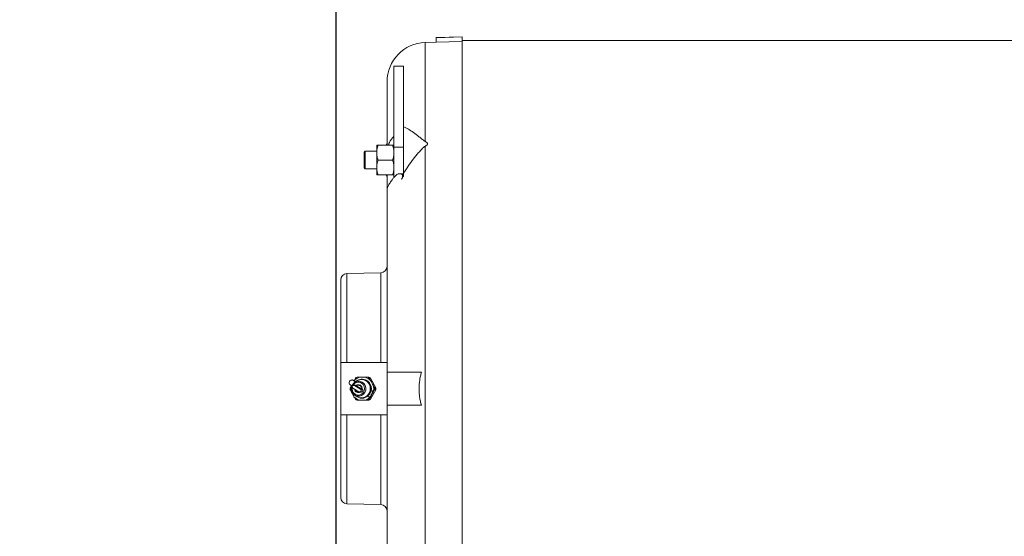
# Model space of a CAD drawing. Extents: x -62 to 754, y -85 to 443.
# Drawn here: x 427 to 446, y 377 to 387 of the extents above; entities that cross this region are included whole.
import ezdxf

# ---------------------------------------------------------------- set-up
doc = ezdxf.new("R2010")
doc.units = 0
doc.header["$LTSCALE"] = 8
doc.header["$MEASUREMENT"] = 0
doc.linetypes.add('HIDDEN', pattern=[0.375, 0.25, -0.125])
doc.layers.get('0').update_dxf_attribs({"linetype": 'CONTINUOUS'})
doc.layers.get('DEFPOINTS').update_dxf_attribs({"linetype": 'CONTINUOUS'})
doc.layers.add('3', color=6, linetype='HIDDEN')
doc.layers.add('4', color=1, linetype='CONTINUOUS')
doc.styles.get("Standard").update_dxf_attribs({"font": 'ROMANS'})
doc.dimstyles.get("Standard").update_dxf_attribs({"dimtxt": 0.18, "dimasz": 0.18, "dimexe": 0.18, "dimexo": 0.0625, "dimgap": 0.09, "dimtad": 0, "dimtih": 1, "dimtoh": 1, "dimdec": 4, "dimzin": 0, "dimdsep": 46, "dimtxsty": 'Standard', "dimcen": 0.09, "dimadec": 0, "dimazin": 0, "dimtfac": 1, "dimtdec": 4, "dimtofl": 0, "dimtmove": 0, "dimatfit": 3, "dimfxl": 1, "dimtolj": 1, "dimtzin": 0, "dimarcsym": 0})

# ---------------------------------------------------------------- blocks, each defined once
blk = doc.blocks.new('*D13')
at = {"layer": '4', "color": 0, "lineweight": -2}
for p, q in [((368.844, 303.71), (368.844, 409.523)), ((482.844, 408.768), (482.844, 409.523)), ((372.594, 407.523), (403.828, 407.523)), ((479.094, 407.523), (447.861, 407.523))]:
    blk.add_line(p, q, dxfattribs=at)
at = {"layer": '4', "color": 0}
for points in [[(372.594, 408.148), (372.594, 406.898), (368.844, 407.523)], [(479.094, 406.898), (479.094, 408.148), (482.844, 407.523)]]:
    blk.add_solid(points, dxfattribs=at)
at = {"layer": 'DEFPOINTS', "color": 0}
for p in [(368.844, 407.523), (482.844, 407.518), (368.844, 302.46)]:
    blk.add_point(p, dxfattribs=at)
at = {"layer": '4', "color": 0, "insert": (425.844, 407.523), "char_height": 3, "attachment_point": 5}
blk.add_mtext('\\A1;114" COMBUSTION\\PASSEMBLY SWING', dxfattribs=at)

msp = doc.modelspace()

# ---------------------------------------------------------------- linework, layer by layer
msp.add_line((433.50558, 388.34481), (433.50558, 371.34481))
at = {"color": 7, "linetype": 'Continuous', "lineweight": 15}
for p, q in [((435.41032, 386.44578), (435.20214, 386.43851)), ((435.91132, 386.5473), (435.41032, 386.52981)), ((435.41032, 386.52513), (435.91132, 386.54264)), ((435.41032, 386.52981), (435.41032, 386.44105)), ((435.41032, 386.44105), (435.91132, 386.45855)), ((435.91132, 373.14231), (435.91132, 386.5473)), ((450.16132, 386.47431), (435.91132, 386.47431)), ((434.78832, 385.98303), (434.60932, 385.98303)), ((434.60932, 385.98303), (434.60932, 383.86194)), ((434.78832, 385.98303), (434.78832, 383.88876)), ((434.47832, 384.47901), (434.47832, 385.70162)), ((434.47842, 385.70162), (434.47832, 385.70162)), ((434.06114, 384.36496), (434.04144, 384.34526)), ((434.28119, 384.36496), (434.06114, 384.36496)), ((434.06114, 384.36496), (434.06114, 384.03056)), ((434.28119, 383.91651), (434.28119, 384.47901)), ((434.30631, 384.47901), (434.5842, 384.47901)), ((434.47832, 384.5104), (434.46019, 384.47901)), ((434.60932, 384.44197), (434.78832, 384.44197)), ((435.20214, 375.22981), (435.20214, 384.45981)), ((434.04144, 384.05026), (434.04144, 384.34526)), ((434.30631, 384.19776), (434.5842, 384.19776)), ((434.04144, 384.05026), (434.06114, 384.03056)), ((434.06114, 384.03056), (434.28119, 384.03056)), ((434.30631, 383.91651), (434.5842, 383.91651)), ((434.46019, 383.91651), (434.47832, 383.88511)), ((434.4709, 383.91651), (434.47832, 383.89411)), ((434.47832, 375.8045), (434.47832, 383.91651)), ((434.78832, 383.93852), (434.72159, 383.93852)), ((434.36146, 382.05229), (433.71518, 382.03537)), ((433.59832, 377.77421), (433.59832, 381.91541)), ((434.47832, 380.34481), (433.59832, 380.34481)), ((434.12915, 380.06421), (434.1097, 380.06421)), ((434.14198, 380.04492), (434.16143, 380.04492)), ((434.26227, 379.8641), (434.16143, 380.04492)), ((435.13661, 380.15981), (434.47832, 380.15981)), ((433.79803, 379.9069), (433.77491, 379.8641)), ((433.78041, 379.91744), (433.80974, 379.8999)), ((433.81491, 380.01074), (433.80456, 380.01074)), ((433.87611, 379.97571), (433.82871, 380.00404)), ((433.82871, 380.00404), (433.83906, 380.00404)), ((433.83906, 380.00404), (433.84887, 379.99818)), ((433.87438, 379.90956), (433.84202, 379.90956)), ((433.84884, 379.9977), (433.84866, 379.99781)), ((433.88909, 379.98562), (433.85505, 379.95962)), ((433.97279, 379.83604), (433.85651, 379.90554)), ((433.85651, 379.90554), (433.88886, 379.90554)), ((433.8975, 379.90016), (433.99578, 379.84142)), ((433.99463, 380.01981), (433.98945, 380.01981)), ((434.00443, 380.02581), (433.99851, 380.02581)), ((434.26227, 379.8641), (434.24282, 379.8641)), ((433.82753, 379.85358), (433.94381, 379.78408)), ((433.85505, 379.73), (433.88909, 379.70399)), ((433.9583, 379.78006), (433.99065, 379.78006)), ((433.97279, 379.83604), (434.00513, 379.83604)), ((433.98945, 379.66981), (433.99463, 379.66981)), ((434.11384, 379.70399), (434.10339, 379.71578)), ((434.15422, 379.80693), (434.15966, 379.80693)), ((434.16931, 379.80347), (434.15422, 379.80693)), ((434.15966, 379.80693), (434.17475, 379.80347)), ((434.16143, 379.6447), (434.26227, 379.82552)), ((434.17863, 379.80347), (434.1692, 379.80563)), ((434.1692, 379.80563), (434.17464, 379.80563)), ((434.17464, 379.80563), (434.18407, 379.80347)), ((434.24282, 379.82552), (434.26227, 379.82552)), ((433.99851, 379.66381), (434.00443, 379.66381)), ((434.1097, 379.6254), (434.12915, 379.6254)), ((434.16143, 379.6447), (434.14198, 379.6447)), ((435.13661, 379.52981), (434.47832, 379.52981)), ((434.47832, 379.34481), (433.59832, 379.34481)), ((433.71518, 377.65425), (434.36146, 377.63732))]:
    msp.add_line(p, q, dxfattribs=at)
at = {"color": 8, "linetype": 'Continuous', "lineweight": 15}
for p, q in [((435.20214, 384.55424), (435.20214, 386.43851)), ((433.71518, 380.34481), (433.71518, 382.03537)), ((434.36146, 380.34481), (434.36146, 382.05229)), ((434.1913, 379.73511), (434.1826, 379.73989)), ((433.71518, 377.65425), (433.71518, 379.34481)), ((434.36146, 377.63732), (434.36146, 379.34481))]:
    msp.add_line(p, q, dxfattribs=at)
at = {"color": 7, "linetype": 'Continuous', "lineweight": 15, "flags": 128}
for points in [[(434.00579, 379.96837), (434.0393, 379.94028), (434.06278, 379.90284), (434.07394, 379.85972), (434.07168, 379.81514), (434.05623, 379.77347), (434.0291, 379.73878), (433.99293, 379.71446), (433.95128, 379.70291), (433.90822, 379.70524), (433.86797, 379.72124), (433.83446, 379.74934), (433.81097, 379.78677), (433.79981, 379.82989), (433.80207, 379.87447), (433.81752, 379.91615), (433.84466, 379.95084), (433.88082, 379.97515), (433.92247, 379.98671), (433.96553, 379.98437), (434.00579, 379.96837)], [(433.81491, 380.01074), (433.82122, 380.01031), (433.83906, 380.00404)], [(433.8888, 379.90558), (433.8781, 379.90931), (433.87438, 379.90956)], [(434.18407, 379.80347), (434.19379, 379.80111), (434.20091, 379.79911), (434.20434, 379.79777), (434.20357, 379.7973), (434.1987, 379.79777), (434.19048, 379.79911), (434.18016, 379.80111), (434.16931, 379.80347)], [(434.17475, 379.80347), (434.1776, 379.80285), (434.18032, 379.80232), (434.18248, 379.80197), (434.18376, 379.80185), (434.18397, 379.80197), (434.18306, 379.80232), (434.18119, 379.80285), (434.17863, 379.80347)]]:
    msp.add_lwpolyline(points, dxfattribs=at)
at = {"color": 8, "linetype": 'Continuous', "lineweight": 15, "flags": 128}
msp.add_lwpolyline([(433.99188, 379.95127), (434.02347, 379.92383), (434.04409, 379.88685), (434.05125, 379.84481), (434.04409, 379.80276), (434.02347, 379.76579), (433.99188, 379.73835), (433.95313, 379.72375), (433.91189, 379.72375), (433.87314, 379.73835), (433.84155, 379.76579), (433.82093, 379.80276), (433.81377, 379.84481), (433.81572, 379.86697)], dxfattribs=at)
at = {"color": 7, "linetype": 'Continuous', "lineweight": 15}
for centre, radius, start, end in [((435.22832, 385.68897), 0.75, 92, 180), ((434.35832, 382.17225), 0.12, 271.5, 0), ((433.71832, 381.91541), 0.12, 91.5, 180), ((434.0098, 379.85431), 0.21556, 103.15706, 138.304408), ((434.01096, 379.85536), 0.23285, 116.235791, 125.499165), ((434.00625, 379.85427), 0.21561, 41.424722, 76.840323), ((434.00677, 379.85536), 0.23285, 54.500835, 63.764209), ((434.02622, 379.85536), 0.23285, 54.500836, 63.764209), ((433.80516, 379.9604), 0.04958, 61.651925, 240.053223), ((434.02568, 379.84481), 0.25152, 175.600665, 184.399336), ((433.84239, 379.87936), 0.02975, 61.651925, 240.053223), ((433.99895, 379.84882), 0.17564, 345.765121, 130.346153), ((433.93258, 379.84666), 0.0734, 351.653159, 126.611885), ((433.98944, 379.84823), 0.17014, 345.952063, 126.142249), ((433.99057, 379.84625), 0.1736, 346.90817, 88.660195), ((434.0014, 379.84717), 0.17866, 345.849547, 89.029622), ((433.99286, 379.84481), 0.23232, 343.162607, 16.837393), ((433.99205, 379.84481), 0.25152, 355.600665, 4.399335), ((434.0115, 379.84481), 0.25152, 355.600665, 4.399335), ((434.00982, 379.83535), 0.21561, 221.424721, 256.840323), ((433.93256, 379.84238), 0.07297, 186.487215, 301.34216), ((433.99851, 379.83479), 0.17082, 228.463335, 311.399042), ((433.98951, 379.8348), 0.16491, 232.487729, 313.803707), ((433.95794, 379.81026), 0.02975, 241.651925, 60.053223), ((433.98964, 379.81018), 0.03014, 271.916283, 58.922456), ((433.99428, 379.83543), 0.16562, 270.120668, 312.344883), ((434.00408, 379.83498), 0.17117, 270.117056, 309.962104), ((434.00625, 379.83535), 0.21561, 283.159677, 318.575279), ((433.98158, 379.84347), 0.17647, 313.653735, 348.051412), ((433.98088, 379.84334), 0.19261, 313.653735, 348.051412), ((434.15514, 379.72996), 0.0488, 212.158077, 252.936645), ((434.01096, 379.83426), 0.23285, 234.500835, 243.764209), ((434.00677, 379.83426), 0.23285, 296.235791, 305.499164), ((434.02622, 379.83426), 0.23285, 296.235791, 305.499165), ((433.71832, 377.77421), 0.12, 180, 268.5), ((434.35832, 377.51737), 0.12, 0, 88.5)]:
    msp.add_arc(centre, radius, start, end, dxfattribs=at)
at = {"color": 8, "linetype": 'Continuous', "lineweight": 15}
for centre, radius, start, end in [((434.02324, 379.84481), 0.23235, 164.671742, 196.836105), ((433.93244, 379.85072), 0.11681, 59.408538, 151.274906)]:
    msp.add_arc(centre, radius, start, end, dxfattribs=at)
at = {"color": 7, "linetype": 'Continuous', "lineweight": 15}
for points, knots in [([(434.78832, 384.83385), (434.81925, 384.82073), (434.85098, 384.80467), (434.91581, 384.76721), (434.94892, 384.74581), (435.0165, 384.69798), (435.05092, 384.67152), (435.10422, 384.62838), (435.12221, 384.61342), (435.15009, 384.59068), (435.15953, 384.58304), (435.1744, 384.57176), (435.17948, 384.56804), (435.19018, 384.56083), (435.19576, 384.55732), (435.20214, 384.55424)], [0, 0, 0, 0, 0.25, 0.25, 0.5, 0.5, 0.75, 0.75, 0.875, 0.875, 0.9375, 0.9375, 0.96875, 0.96875, 1, 1, 1, 1]), ([(434.60932, 384.64878), (434.59835, 384.63899), (434.5711, 384.61467), (434.53761, 384.5632), (434.51353, 384.51566), (434.50602, 384.48478), (434.50462, 384.47901)], [0, 0, 0, 0, 0.23411699, 0.5819337, 0.92186787, 1, 1, 1, 1]), ([(435.20214, 384.55424), (435.20779, 384.55151), (435.21326, 384.5486), (435.22366, 384.54227), (435.2286, 384.53882), (435.2373, 384.5313), (435.24112, 384.52715), (435.24653, 384.5182), (435.24812, 384.51327), (435.24809, 384.50583), (435.24769, 384.50331), (435.24619, 384.49841), (435.2451, 384.49602), (435.24095, 384.48899), (435.23716, 384.4847), (435.22845, 384.47668), (435.2235, 384.47296), (435.21318, 384.46606), (435.20775, 384.46285), (435.20214, 384.45981)], [0, 0, 0, 0, 0.125, 0.125, 0.25, 0.25, 0.375, 0.375, 0.5, 0.5, 0.5625, 0.5625, 0.625, 0.625, 0.75, 0.75, 0.875, 0.875, 1, 1, 1, 1]), ([(434.30631, 384.47901), (434.29864, 384.456), (434.29233, 384.43283), (434.28359, 384.386), (434.28119, 384.36234), (434.28119, 384.33838)], [0, 0, 0, 0, 0.5, 0.5, 1, 1, 1, 1]), ([(434.28119, 384.47901), (434.28119, 384.47901), (434.28179, 384.47901), (434.28408, 384.47901), (434.28578, 384.47901), (434.29235, 384.47901), (434.29866, 384.47901), (434.30631, 384.47901)], [0, 0, 0, 0, 0.25, 0.25, 0.5, 0.5, 1, 1, 1, 1]), ([(434.47832, 384.50725), (434.47355, 384.49916), (434.46807, 384.48986), (434.46665, 384.48025), (434.46646, 384.47901)], [0, 0, 0, 0, 0.87036395, 1, 1, 1, 1]), ([(434.60932, 384.33838), (434.60932, 384.35032), (434.60872, 384.36231), (434.60642, 384.38602), (434.60472, 384.3978), (434.59816, 384.43292), (434.59185, 384.45606), (434.5842, 384.47901)], [0, 0, 0, 0, 0.25, 0.25, 0.5, 0.5, 1, 1, 1, 1]), ([(434.5842, 384.47901), (434.59186, 384.47901), (434.59818, 384.47901), (434.60692, 384.47901), (434.60932, 384.47901), (434.60932, 384.47901)], [0, 0, 0, 0, 0.5, 0.5, 1, 1, 1, 1]), ([(435.20214, 384.45981), (435.19571, 384.45632), (435.19013, 384.45233), (435.17943, 384.44404), (435.17436, 384.43972), (435.15952, 384.42645), (435.15012, 384.41722), (435.12238, 384.38894), (435.10454, 384.36929), (435.0692, 384.32889), (435.05174, 384.30812), (435.01709, 384.26554), (434.99987, 384.2437), (434.94891, 384.17707), (434.9157, 384.13104), (434.85081, 384.03571), (434.81913, 383.9864), (434.78832, 383.93526)], [0, 0, 0, 0, 0.03125, 0.03125, 0.0625, 0.0625, 0.125, 0.125, 0.25, 0.25, 0.375, 0.375, 0.5, 0.5, 0.75, 0.75, 1, 1, 1, 1]), ([(434.28119, 384.33838), (434.28119, 384.32645), (434.28179, 384.31446), (434.28408, 384.29075), (434.28578, 384.27897), (434.29235, 384.24384), (434.29866, 384.2207), (434.30631, 384.19776)], [0, 0, 0, 0, 0.25, 0.25, 0.5, 0.5, 1, 1, 1, 1]), ([(434.28119, 384.05713), (434.28119, 384.08094), (434.28362, 384.10505), (434.29242, 384.15198), (434.29873, 384.17501), (434.30631, 384.19776)], [0, 0, 0, 0, 0.5, 0.5, 1, 1, 1, 1]), ([(434.5842, 384.19776), (434.59186, 384.22076), (434.59818, 384.24393), (434.60692, 384.29076), (434.60932, 384.31442), (434.60932, 384.33838)], [0, 0, 0, 0, 0.5, 0.5, 1, 1, 1, 1]), ([(434.60932, 384.05713), (434.60932, 384.08094), (434.60689, 384.10505), (434.59809, 384.15198), (434.59178, 384.17501), (434.5842, 384.19776)], [0, 0, 0, 0, 0.5, 0.5, 1, 1, 1, 1]), ([(434.30631, 383.91651), (434.29868, 383.9394), (434.29229, 383.96282), (434.28355, 384.00974), (434.28119, 384.03335), (434.28119, 384.05713)], [0, 0, 0, 0, 0.5, 0.5, 1, 1, 1, 1]), ([(434.5842, 383.91651), (434.59183, 383.9394), (434.59822, 383.96282), (434.60695, 384.00974), (434.60932, 384.03335), (434.60932, 384.05713)], [0, 0, 0, 0, 0.5, 0.5, 1, 1, 1, 1]), ([(434.30631, 383.91651), (434.29864, 383.91651), (434.29233, 383.91651), (434.28359, 383.91651), (434.28119, 383.91651), (434.28119, 383.91651)], [0, 0, 0, 0, 0.5, 0.5, 1, 1, 1, 1]), ([(434.47832, 383.6446), (434.47832, 383.64619), (434.47847, 383.64806), (434.47911, 383.65237), (434.4796, 383.65482), (434.48162, 383.6629), (434.48367, 383.66931), (434.48935, 383.68402), (434.49297, 383.69234), (434.50195, 383.71082), (434.50735, 383.72107), (434.52586, 383.7536), (434.54132, 383.77779), (434.56926, 383.81699), (434.57928, 383.83041), (434.60053, 383.85762), (434.61178, 383.87145), (434.62367, 383.88544)], [0, 0, 0, 0, 0.0625, 0.0625, 0.125, 0.125, 0.25, 0.25, 0.375, 0.375, 0.5, 0.5, 0.75, 0.75, 0.875, 0.875, 1, 1, 1, 1]), ([(434.60932, 383.91651), (434.60932, 383.91651), (434.60872, 383.91651), (434.60642, 383.91651), (434.60472, 383.91651), (434.59816, 383.91651), (434.59185, 383.91651), (434.5842, 383.91651)], [0, 0, 0, 0, 0.25, 0.25, 0.5, 0.5, 1, 1, 1, 1]), ([(434.62367, 383.88544), (434.63196, 383.8952), (434.64063, 383.90348), (434.65871, 383.91756), (434.66818, 383.92336), (434.68709, 383.93214), (434.69668, 383.93524), (434.71567, 383.93868), (434.72488, 383.93901), (434.73806, 383.93721), (434.74234, 383.93622), (434.75059, 383.9333), (434.75451, 383.93138), (434.76163, 383.92653), (434.76488, 383.92356), (434.7703, 383.91645), (434.77245, 383.91237), (434.7753, 383.9029), (434.77595, 383.89763), (434.77557, 383.88637), (434.77452, 383.88025), (434.771, 383.86794), (434.76852, 383.8616), (434.76263, 383.84914), (434.75922, 383.84299), (434.75547, 383.83689)], [0, 0, 0, 0, 0.125, 0.125, 0.25, 0.25, 0.375, 0.375, 0.5, 0.5, 0.5625, 0.5625, 0.625, 0.625, 0.6875, 0.6875, 0.75, 0.75, 0.8125, 0.8125, 0.875, 0.875, 0.9375, 0.9375, 1, 1, 1, 1]), ([(435.13661, 380.15981), (435.12705, 380.13516), (435.11964, 380.10952), (435.10752, 380.05779), (435.10286, 380.03176), (435.09189, 379.95334), (435.08854, 379.9006), (435.08841, 379.84086), (435.08845, 379.83405), (435.08864, 379.82059), (435.08879, 379.81386), (435.0894, 379.79369), (435.09003, 379.78027), (435.09258, 379.74006), (435.09518, 379.71334), (435.10247, 379.66009), (435.10717, 379.63349), (435.11939, 379.58094), (435.12688, 379.55489), (435.13661, 379.52981)], [0, 0, 0, 0, 0.125, 0.125, 0.25, 0.25, 0.5, 0.5, 0.53125, 0.53125, 0.5625, 0.5625, 0.625, 0.625, 0.75, 0.75, 0.875, 0.875, 1, 1, 1, 1]), ([(433.8975, 379.90016), (433.90147, 379.90282), (433.90601, 379.90521), (433.91614, 379.90889), (433.92174, 379.91017), (433.93359, 379.91103), (433.93985, 379.91061), (433.95224, 379.90774), (433.95838, 379.90529), (433.96963, 379.89856), (433.97475, 379.89429), (433.98335, 379.88461), (433.98683, 379.87922), (433.99203, 379.86815), (433.99376, 379.86249), (433.99575, 379.85157), (433.99602, 379.84631), (433.99577, 379.84142)], [0, 0, 0, 0, 0.125, 0.125, 0.25, 0.25, 0.375, 0.375, 0.5, 0.5, 0.625, 0.625, 0.75, 0.75, 0.875, 0.875, 1, 1, 1, 1]), ([(434.14083, 379.68331), (434.1475, 379.69019), (434.16611, 379.70938), (434.19015, 379.7473), (434.19975, 379.78075), (434.20456, 379.7975)], [0, 0, 0, 0, 0.2183615, 0.60873598, 1, 1, 1, 1])]:
    msp.add_open_spline(points, degree=3, knots=knots, dxfattribs=at)
for points in [[(434.75547, 383.83689), (434.76622, 383.85437), (434.77717, 383.87166), (434.78832, 383.88876)], [(433.87575, 380.04492), (433.86664, 380.02923), (433.85761, 380.01353), (433.84866, 379.99781)], [(433.96073, 380.06421), (433.94305, 380.06421), (433.92549, 380.06421), (433.90803, 380.06421)], [(434.05534, 380.06421), (434.03941, 380.06421), (434.00766, 380.06421), (433.97634, 380.06421), (433.96073, 380.06421)], [(434.1097, 380.06421), (434.09151, 380.06421), (434.07339, 380.06421), (434.05534, 380.06421)], [(434.16792, 379.99692), (434.15917, 380.01294), (434.15053, 380.02894), (434.14198, 380.04492)], [(433.84884, 379.9977), (433.86126, 379.98986), (433.87265, 379.98233), (433.88306, 379.97509)], [(433.8888, 379.90558), (433.88882, 379.90556), (433.88884, 379.90555), (433.88886, 379.90554)], [(433.88886, 379.90554), (433.89157, 379.90378), (433.89445, 379.90198), (433.89751, 379.90016)], [(434.21522, 379.9121), (434.20718, 379.92624), (434.1912, 379.95451), (434.17564, 379.98278), (434.16792, 379.99692)], [(434.24282, 379.8641), (434.23355, 379.88009), (434.22434, 379.89608), (434.21522, 379.9121)], [(433.77491, 379.82552), (433.78346, 379.80953), (433.7921, 379.79353), (433.80085, 379.77752)], [(433.80085, 379.77752), (433.80857, 379.76338), (433.82412, 379.73511), (433.8401, 379.70683), (433.84815, 379.6927)], [(433.84815, 379.6927), (433.85727, 379.67668), (433.86647, 379.66068), (433.87575, 379.6447)], [(433.99577, 379.84142), (433.99882, 379.8396), (434.00194, 379.8378), (434.00513, 379.83604)], [(434.00513, 379.83604), (434.00516, 379.83603), (434.00518, 379.83601), (434.0052, 379.836)], [(434.14198, 379.6447), (434.15053, 379.66068), (434.15917, 379.67668), (434.16792, 379.6927)], [(434.1913, 379.73511), (434.18342, 379.72096), (434.17564, 379.70683), (434.16792, 379.6927)], [(434.1913, 379.73511), (434.19919, 379.74925), (434.20718, 379.76338), (434.21522, 379.77752)], [(434.21522, 379.77752), (434.22434, 379.79353), (434.23355, 379.80953), (434.24282, 379.82552)], [(433.90803, 379.6254), (433.92549, 379.6254), (433.94305, 379.6254), (433.96073, 379.6254)], [(433.96073, 379.6254), (433.97634, 379.6254), (434.00766, 379.6254), (434.03941, 379.6254), (434.05534, 379.6254)], [(434.05534, 379.6254), (434.07339, 379.6254), (434.09151, 379.6254), (434.1097, 379.6254)]]:
    msp.add_open_spline(points, degree=3, dxfattribs=at)
at = {"color": 8, "linetype": 'Continuous', "lineweight": 15}
msp.add_open_spline([(433.94407, 379.78002), (433.944, 379.78), (433.9395, 379.77858), (433.92936, 379.7786), (433.91445, 379.78063), (433.89999, 379.78717), (433.88734, 379.79686), (433.87805, 379.80919), (433.87255, 379.81974), (433.8713, 379.82603), (433.87099, 379.8276)], degree=3, knots=[0, 0, 0, 0, 0.00220771, 0.14852706, 0.31260308, 0.47646707, 0.64054289, 0.80440668, 0.95093167, 1, 1, 1, 1], dxfattribs=at)
at = {"layer": '3'}
msp.add_arc((481.02653, 291.88858), 112.32904, 89.0565428, 174.706363, dxfattribs=at)

# ---------------------------------------------------------------- dimensions: what is measured, and where the dimension line sits
at = {"layer": '4'}
dim = msp.add_linear_dim(base=(368.8445, 407.52265), p1=(482.8445, 407.51787), p2=(368.8445, 302.45975), text='114" COMBUSTION\\PASSEMBLY SWING', dimstyle='Standard', override={"dimscale": 20, "dimtxt": 0.15, "dimasz": 0.1875, "dimexe": 0.1, "dimcen": 0.0625, "dimtmove": 2}, dxfattribs=at)
dim.commit()
dim.dimension.update_dxf_attribs({"geometry": '*D13', "text_midpoint": (425.8445, 407.52265)})

doc.saveas('drawing.dxf')
